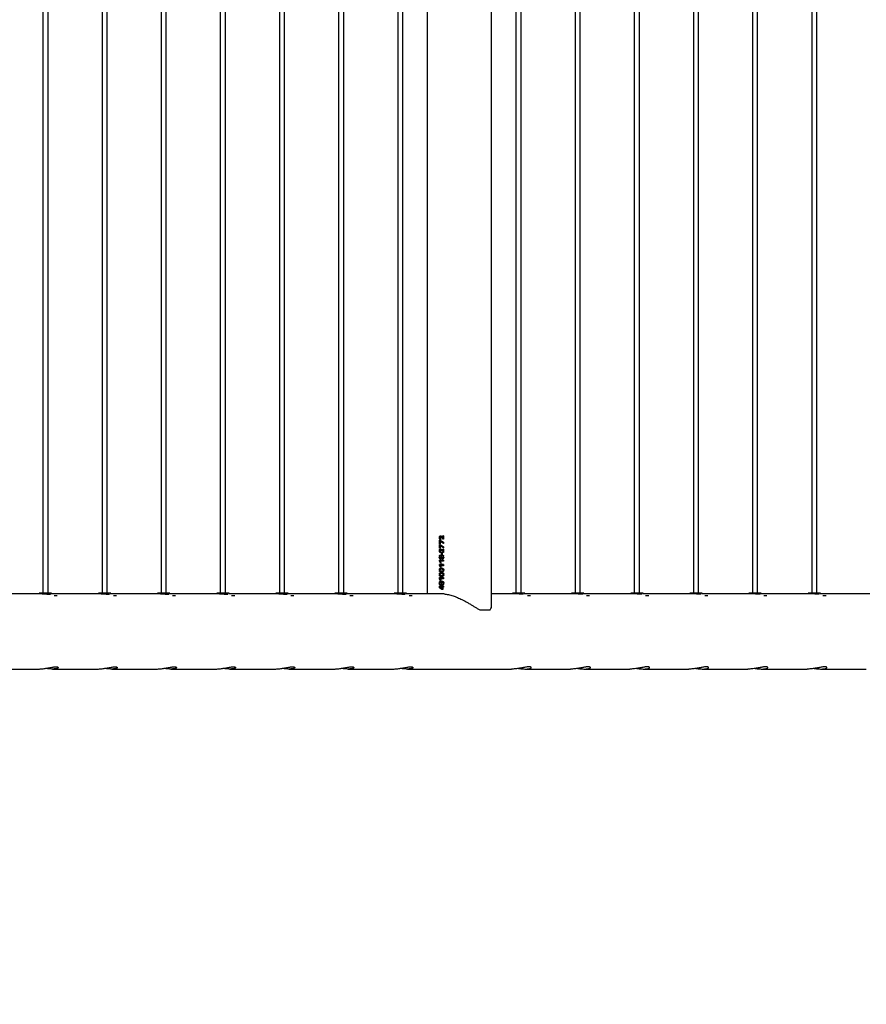
# Model space of a CAD drawing. Units: millimetres. Extents: x 0 to 5940, y 0 to 4206.
# Drawn here: x 2877 to 2977, y 637 to 753 of the extents above; entities that cross this region are included whole.
import ezdxf

# ---------------------------------------------------------------- set-up
doc = ezdxf.new("R2010")
doc.units = ezdxf.units.MM
doc.header["$LTSCALE"] = 100
doc.layers.add('LE_NORM', color=179, linetype='Continuous', lineweight=50)
doc.styles.add('SLDTEXTSTYLE0', font='TXT', dxfattribs={"width": 0.605})
doc.dimstyles.new('SLDDIMSTYLE0', dxfattribs={"dimtxt": 35, "dimasz": 30, "dimexe": 0, "dimexo": 0.0625, "dimgap": 8.75, "dimtad": 1, "dimdec": 0, "dimrnd": 1e-09, "dimzin": 12, "dimdsep": 46, "dimtxsty": 'SLDTEXTSTYLE0', "dimsah": 1, "dimcen": 0.09, "dimadec": 0, "dimazin": 3, "dimtfac": 1, "dimtofl": 0, "dimtmove": 0, "dimatfit": 3, "dimfxl": 0, "dimfrac": 2, "dimtolj": 1, "dimtzin": 12, "dimarcsym": 0})

# ---------------------------------------------------------------- blocks, each defined once
blk = doc.blocks.new('_D')
at = {"layer": 'LE_NORM', "color": 7}
for p, q in [((523.22, 660.49), (523.22, 357.79)), ((3196.19, 660.49), (3196.19, 357.79)), ((523.22, 367.79), (3196.19, 367.79))]:
    blk.add_line(p, q, dxfattribs=at)
for points in [[(523.22, 367.79), (553.22, 357.79), (553.22, 377.79)], [(3196.19, 367.79), (3166.19, 377.79), (3166.19, 357.79)]]:
    blk.add_solid(points, dxfattribs=at)
at = {"layer": 'LE_NORM', "color": 7, "insert": (1815.85, 412.91), "char_height": 35, "attachment_point": 1, "style": 'SLDTEXTSTYLE0'}
blk.add_mtext('2673', dxfattribs=at)

msp = doc.modelspace()

# ---------------------------------------------------------------- linework, layer by layer
at = {"color": 7, "linetype": 'Continuous', "lineweight": 25}
for p, q in [((2932.29, 684.12), (2932.29, 960.17)), ((2924.68, 958.85), (2924.68, 685.44)), ((2879.34, 953.79), (2879.34, 685.49)), ((2879.94, 685.49), (2879.94, 953.79)), ((2886.32, 953.79), (2886.32, 685.49)), ((2886.92, 685.49), (2886.92, 953.79)), ((2893.29, 953.79), (2893.29, 685.49)), ((2893.89, 685.49), (2893.89, 953.79)), ((2900.27, 953.79), (2900.27, 685.49)), ((2900.87, 685.49), (2900.87, 953.79)), ((2907.25, 953.79), (2907.25, 685.49)), ((2907.85, 685.49), (2907.85, 953.79)), ((2914.23, 953.79), (2914.23, 685.49)), ((2914.83, 685.49), (2914.83, 953.79)), ((2921.21, 953.79), (2921.21, 685.49)), ((2921.81, 685.49), (2921.81, 953.79)), ((2935.16, 953.79), (2935.16, 685.49)), ((2935.76, 685.49), (2935.76, 953.79)), ((2942.14, 953.79), (2942.14, 685.49)), ((2942.74, 685.49), (2942.74, 953.79)), ((2949.12, 953.79), (2949.12, 685.49)), ((2949.72, 685.49), (2949.72, 953.79)), ((2956.1, 953.79), (2956.1, 685.49)), ((2956.7, 685.49), (2956.7, 953.79)), ((2963.08, 953.79), (2963.08, 685.49)), ((2963.68, 685.49), (2963.68, 953.79)), ((2970.06, 953.79), (2970.06, 685.49)), ((2970.66, 685.49), (2970.66, 953.79)), ((2926.31, 691.86), (2926.19, 691.86)), ((2926.29, 692.14), (2926.28, 692.14)), ((2926.53, 692.04), (2926.53, 692.27)), ((2926.62, 692.27), (2926.53, 692.27)), ((2926.53, 692.04), (2926.54, 692.04)), ((2926.54, 692.04), (2926.54, 692.27)), ((2926.62, 691.88), (2926.54, 691.88)), ((2926.62, 692.27), (2926.62, 691.88)), ((2926.22, 691.76), (2926.12, 691.76)), ((2926.12, 691.35), (2926.12, 691.76)), ((2926.22, 691.35), (2926.12, 691.35)), ((2926.22, 691.24), (2926.12, 691.24)), ((2926.12, 690.83), (2926.12, 691.24)), ((2926.22, 690.83), (2926.12, 690.83)), ((2926.14, 691.35), (2926.14, 691.76)), ((2926.14, 690.83), (2926.14, 691.24)), ((2926.22, 691.76), (2926.62, 691.52)), ((2926.22, 691.62), (2926.22, 691.35)), ((2926.62, 691.39), (2926.22, 691.62)), ((2926.22, 691.62), (2926.23, 691.62)), ((2926.22, 691.24), (2926.62, 691)), ((2926.22, 691.1), (2926.22, 690.83)), ((2926.62, 690.88), (2926.22, 691.1)), ((2926.22, 691.1), (2926.23, 691.1)), ((2926.63, 691.39), (2926.23, 691.62)), ((2926.63, 690.88), (2926.23, 691.1)), ((2926.53, 690.49), (2926.53, 690.72)), ((2926.62, 690.72), (2926.53, 690.72)), ((2926.54, 690.49), (2926.54, 690.72)), ((2926.62, 691.52), (2926.62, 691.39)), ((2926.62, 691), (2926.62, 690.88)), ((2926.62, 690.72), (2926.62, 690.33)), ((2926.2, 689.82), (2926.11, 689.82)), ((2926.2, 689.75), (2926.11, 689.75)), ((2926.31, 690.31), (2926.19, 690.31)), ((2926.26, 689.89), (2926.27, 689.89)), ((2926.26, 689.69), (2926.27, 689.69)), ((2926.29, 690.59), (2926.28, 690.59)), ((2926.4, 689.82), (2926.32, 689.82)), ((2926.4, 689.75), (2926.32, 689.75)), ((2926.44, 690.27), (2926.36, 690.27)), ((2926.36, 690.04), (2926.36, 690.27)), ((2926.44, 690.04), (2926.36, 690.04)), ((2926.36, 689.87), (2926.36, 689.87)), ((2926.36, 689.87), (2926.37, 689.87)), ((2926.36, 689.7), (2926.36, 689.7)), ((2926.37, 689.7), (2926.36, 689.7)), ((2926.37, 690.04), (2926.37, 690.27)), ((2926.44, 690.27), (2926.44, 690.04)), ((2926.48, 689.9), (2926.47, 689.9)), ((2926.47, 689.67), (2926.48, 689.67)), ((2926.53, 690.49), (2926.54, 690.49)), ((2926.62, 690.33), (2926.54, 690.33)), ((2926.63, 689.75), (2926.54, 689.75)), ((2926.63, 689.82), (2926.55, 689.82)), ((2926.12, 689.29), (2926.12, 689.4)), ((2926.62, 689.4), (2926.12, 689.4)), ((2926.25, 689.07), (2926.12, 689.29)), ((2926.12, 689.29), (2926.14, 689.29)), ((2926.12, 688.77), (2926.12, 688.89)), ((2926.62, 688.89), (2926.12, 688.89)), ((2926.25, 688.55), (2926.12, 688.77)), ((2926.12, 688.77), (2926.14, 688.77)), ((2926.14, 689.29), (2926.14, 689.4)), ((2926.26, 689.07), (2926.14, 689.29)), ((2926.14, 688.77), (2926.14, 688.89)), ((2926.26, 688.55), (2926.14, 688.77)), ((2926.23, 689.27), (2926.34, 689.07)), ((2926.62, 689.27), (2926.23, 689.27)), ((2926.23, 688.75), (2926.34, 688.55)), ((2926.62, 688.75), (2926.23, 688.75)), ((2926.34, 689.07), (2926.25, 689.07)), ((2926.34, 688.55), (2926.25, 688.55)), ((2926.38, 688.35), (2926.36, 688.35)), ((2926.62, 689.4), (2926.62, 689.27)), ((2926.62, 688.89), (2926.62, 688.75)), ((2926.22, 688.27), (2926.11, 688.27)), ((2926.22, 688.2), (2926.11, 688.2)), ((2926.22, 687.75), (2926.11, 687.75)), ((2926.22, 687.69), (2926.11, 687.69)), ((2926.12, 687.22), (2926.12, 687.34)), ((2926.62, 687.34), (2926.12, 687.34)), ((2926.25, 687), (2926.12, 687.22)), ((2926.12, 687.22), (2926.14, 687.22)), ((2926.14, 687.22), (2926.14, 687.34)), ((2926.26, 687), (2926.14, 687.22)), ((2926.23, 687.2), (2926.34, 687)), ((2926.62, 687.2), (2926.23, 687.2)), ((2926.38, 687.83), (2926.36, 687.83)), ((2926.37, 688.12), (2926.38, 688.12)), ((2926.37, 687.61), (2926.38, 687.61)), ((2926.63, 688.26), (2926.54, 688.26)), ((2926.63, 688.2), (2926.54, 688.2)), ((2926.63, 687.75), (2926.54, 687.75)), ((2926.63, 687.69), (2926.54, 687.69)), ((2926.62, 687.34), (2926.62, 687.2)), ((2926.2, 686.72), (2926.11, 686.72)), ((2926.2, 686.65), (2926.11, 686.65)), ((2926.12, 686.23), (2926.12, 686.35)), ((2926.44, 686.35), (2926.12, 686.35)), ((2926.62, 686.23), (2926.12, 686.23)), ((2926.24, 686.17), (2926.12, 686.17)), ((2926.12, 686.13), (2926.12, 686.17)), ((2926.41, 685.94), (2926.12, 686.13)), ((2926.14, 686.13), (2926.12, 686.13)), ((2926.14, 686.23), (2926.14, 686.35)), ((2926.14, 686.13), (2926.14, 686.17)), ((2926.42, 685.94), (2926.14, 686.13)), ((2926.24, 686.17), (2926.44, 686.04)), ((2926.34, 687), (2926.25, 687)), ((2926.26, 686.79), (2926.27, 686.79)), ((2926.26, 686.59), (2926.27, 686.59)), ((2926.4, 686.72), (2926.32, 686.72)), ((2926.4, 686.65), (2926.32, 686.65)), ((2926.36, 686.77), (2926.36, 686.77)), ((2926.36, 686.77), (2926.37, 686.77)), ((2926.36, 686.6), (2926.36, 686.6)), ((2926.37, 686.6), (2926.36, 686.6)), ((2926.53, 686.42), (2926.44, 686.42)), ((2926.44, 686.35), (2926.44, 686.42)), ((2926.44, 686.35), (2926.45, 686.35)), ((2926.53, 686.17), (2926.44, 686.17)), ((2926.44, 686.04), (2926.44, 686.17)), ((2926.46, 686.04), (2926.44, 686.04)), ((2926.45, 686.35), (2926.45, 686.42)), ((2926.46, 686.04), (2926.46, 686.17)), ((2926.48, 686.8), (2926.47, 686.8)), ((2926.47, 686.57), (2926.48, 686.57)), ((2926.53, 686.42), (2926.53, 686.35)), ((2926.62, 686.35), (2926.53, 686.35)), ((2926.53, 686.17), (2926.53, 685.94)), ((2926.63, 686.65), (2926.54, 686.65)), ((2926.63, 686.72), (2926.55, 686.72)), ((2926.62, 686.35), (2926.62, 686.23)), ((2879.23, 685.44), (2873.38, 685.44)), ((2878.91, 685.49), (2878.91, 685.44)), ((2880.36, 685.49), (2878.91, 685.49)), ((2880.36, 685.4), (2880.36, 685.49)), ((2886.21, 685.44), (2880.36, 685.44)), ((2881.03, 685.19), (2880.67, 685.19)), ((2885.89, 685.49), (2885.89, 685.44)), ((2887.34, 685.49), (2885.89, 685.49)), ((2887.34, 685.4), (2887.34, 685.49)), ((2893.19, 685.44), (2887.34, 685.44)), ((2888.01, 685.19), (2887.65, 685.19)), ((2892.87, 685.49), (2892.87, 685.44)), ((2894.32, 685.49), (2892.87, 685.49)), ((2894.32, 685.4), (2894.32, 685.49)), ((2900.17, 685.44), (2894.32, 685.44)), ((2894.99, 685.19), (2894.63, 685.19)), ((2899.85, 685.49), (2899.85, 685.44)), ((2901.3, 685.49), (2899.85, 685.49)), ((2901.3, 685.4), (2901.3, 685.49)), ((2907.15, 685.44), (2901.3, 685.44)), ((2901.97, 685.19), (2901.6, 685.19)), ((2906.83, 685.49), (2906.83, 685.44)), ((2908.28, 685.49), (2906.83, 685.49)), ((2908.28, 685.4), (2908.28, 685.49)), ((2914.12, 685.44), (2908.28, 685.44)), ((2908.95, 685.19), (2908.58, 685.19)), ((2913.8, 685.49), (2913.8, 685.44)), ((2915.25, 685.49), (2913.8, 685.49)), ((2915.25, 685.4), (2915.25, 685.49)), ((2921.1, 685.44), (2915.25, 685.44)), ((2915.93, 685.19), (2915.56, 685.19)), ((2920.78, 685.49), (2920.78, 685.44)), ((2922.23, 685.49), (2920.78, 685.49)), ((2922.23, 685.4), (2922.23, 685.49)), ((2926.34, 685.44), (2922.23, 685.44)), ((2922.91, 685.19), (2922.54, 685.19)), ((2926.53, 685.94), (2926.41, 685.94)), ((2926.76, 685.41), (2926.8, 685.41)), ((2926.8, 685.41), (2926.8, 685.41)), ((2935.06, 685.44), (2932.29, 685.44)), ((2934.74, 685.49), (2934.74, 685.44)), ((2936.07, 685.49), (2934.74, 685.49)), ((2936.19, 685.49), (2936.07, 685.49)), ((2936.19, 685.4), (2936.19, 685.49)), ((2942.04, 685.44), (2936.19, 685.44)), ((2936.71, 685.19), (2936.5, 685.19)), ((2936.86, 685.19), (2936.71, 685.19)), ((2941.72, 685.49), (2941.72, 685.44)), ((2943.04, 685.49), (2941.72, 685.49)), ((2943.17, 685.49), (2943.04, 685.49)), ((2943.17, 685.4), (2943.17, 685.49)), ((2949.02, 685.44), (2943.17, 685.44)), ((2943.69, 685.19), (2943.47, 685.19)), ((2943.84, 685.19), (2943.69, 685.19)), ((2948.7, 685.49), (2948.7, 685.44)), ((2950.02, 685.49), (2948.7, 685.49)), ((2950.15, 685.49), (2950.02, 685.49)), ((2950.15, 685.4), (2950.15, 685.49)), ((2956, 685.44), (2950.15, 685.44)), ((2950.67, 685.19), (2950.45, 685.19)), ((2950.82, 685.19), (2950.67, 685.19)), ((2955.68, 685.49), (2955.68, 685.44)), ((2957, 685.49), (2955.68, 685.49)), ((2957.13, 685.49), (2957, 685.49)), ((2957.13, 685.4), (2957.13, 685.49)), ((2962.97, 685.44), (2957.13, 685.44)), ((2957.64, 685.19), (2957.43, 685.19)), ((2957.8, 685.19), (2957.64, 685.19)), ((2962.65, 685.49), (2962.65, 685.44)), ((2963.98, 685.49), (2962.65, 685.49)), ((2964.1, 685.49), (2963.98, 685.49)), ((2964.1, 685.4), (2964.1, 685.49)), ((2969.95, 685.44), (2964.1, 685.44)), ((2964.62, 685.19), (2964.41, 685.19)), ((2964.78, 685.19), (2964.62, 685.19)), ((2969.63, 685.49), (2969.63, 685.44)), ((2970.96, 685.49), (2969.63, 685.49)), ((2971.08, 685.49), (2970.96, 685.49)), ((2971.08, 685.4), (2971.08, 685.49)), ((2976.93, 685.44), (2971.08, 685.44)), ((2971.6, 685.19), (2971.39, 685.19)), ((2971.75, 685.19), (2971.6, 685.19)), ((2930.89, 683.54), (2932.12, 683.54)), ((2873.49, 676.55), (2878.8, 676.55)), ((2880.47, 676.55), (2885.78, 676.55)), ((2887.45, 676.55), (2892.76, 676.55)), ((2894.43, 676.55), (2899.74, 676.55)), ((2901.41, 676.55), (2906.72, 676.55)), ((2908.39, 676.55), (2913.69, 676.55)), ((2915.36, 676.55), (2920.67, 676.55)), ((2922.34, 676.55), (2934.63, 676.55)), ((2936.3, 676.55), (2941.61, 676.55)), ((2943.28, 676.55), (2948.59, 676.55)), ((2950.26, 676.55), (2955.57, 676.55)), ((2957.23, 676.55), (2962.54, 676.55)), ((2964.21, 676.55), (2969.52, 676.55)), ((2971.19, 676.55), (2976.5, 676.55))]:
    msp.add_line(p, q, dxfattribs=at)
msp.add_arc((2926.34, 682.37), 3.07, 82.0675, 89.9953, dxfattribs=at)
for points, knots in [([(2926.19, 691.86), (2926.18, 691.87), (2926.16, 691.9), (2926.13, 691.95), (2926.12, 692.01), (2926.11, 692.07), (2926.12, 692.13), (2926.13, 692.19), (2926.17, 692.23), (2926.21, 692.27), (2926.26, 692.28), (2926.31, 692.27), (2926.35, 692.25), (2926.44, 692.18), (2926.49, 692.1), (2926.53, 692.04)], [0, 0, 0, 0, 0.062702, 0.125054, 0.187748, 0.250358, 0.312845, 0.375336, 0.437822, 0.500404, 0.562899, 0.625513, 0.68801, 0.75048, 1, 1, 1, 1]), ([(2926.21, 691.86), (2926.19, 691.87), (2926.17, 691.9), (2926.14, 691.95), (2926.13, 692.01), (2926.13, 692.07), (2926.13, 692.13), (2926.15, 692.19), (2926.18, 692.23), (2926.22, 692.26), (2926.25, 692.27), (2926.27, 692.27), (2926.28, 692.27)], [0, 0, 0, 0, 0.108993, 0.217512, 0.326761, 0.435914, 0.544847, 0.653716, 0.762398, 0.871104, 0.979506, 1, 1, 1, 1]), ([(2926.54, 691.88), (2926.51, 691.92), (2926.45, 692), (2926.38, 692.08), (2926.34, 692.11), (2926.31, 692.13), (2926.28, 692.14), (2926.26, 692.14), (2926.25, 692.12), (2926.23, 692.11), (2926.22, 692.09), (2926.21, 692.05), (2926.21, 692.01), (2926.23, 691.97), (2926.26, 691.92), (2926.29, 691.88), (2926.31, 691.86)], [0, 0, 0, 0, 0.2488684, 0.3732877, 0.436594, 0.4978745, 0.5315702, 0.5607885, 0.5918837, 0.6240054, 0.6558708, 0.6880935, 0.7507818, 0.813351, 0.8753398, 1, 1, 1, 1]), ([(2926.55, 691.88), (2926.52, 691.92), (2926.46, 692), (2926.4, 692.08), (2926.35, 692.11), (2926.32, 692.13), (2926.3, 692.14), (2926.29, 692.14)], [0, 0, 0, 0, 0.46849, 0.702618, 0.820816, 0.936777, 1, 1, 1, 1]), ([(2926.19, 690.31), (2926.18, 690.32), (2926.16, 690.35), (2926.13, 690.4), (2926.12, 690.46), (2926.11, 690.52), (2926.12, 690.58), (2926.13, 690.64), (2926.17, 690.68), (2926.21, 690.72), (2926.26, 690.73), (2926.31, 690.72), (2926.35, 690.7), (2926.44, 690.63), (2926.49, 690.55), (2926.53, 690.49)], [0, 0, 0, 0, 0.062702, 0.125054, 0.187748, 0.250358, 0.312845, 0.375336, 0.437822, 0.500404, 0.562899, 0.625513, 0.68801, 0.75048, 1, 1, 1, 1]), ([(2926.21, 690.31), (2926.19, 690.32), (2926.17, 690.35), (2926.14, 690.4), (2926.13, 690.46), (2926.13, 690.52), (2926.13, 690.58), (2926.15, 690.64), (2926.18, 690.68), (2926.22, 690.71), (2926.25, 690.72), (2926.27, 690.72), (2926.28, 690.72)], [0, 0, 0, 0, 0.108993, 0.217512, 0.326761, 0.435914, 0.544847, 0.653716, 0.762398, 0.871104, 0.979506, 1, 1, 1, 1]), ([(2926.11, 689.82), (2926.12, 689.84), (2926.12, 689.88), (2926.14, 689.93), (2926.16, 689.97), (2926.19, 690), (2926.22, 690.01), (2926.26, 690.01), (2926.29, 690), (2926.31, 689.98), (2926.33, 689.96), (2926.35, 689.92), (2926.35, 689.89), (2926.36, 689.87)], [0, 0, 0, 0, 0.125018, 0.250076, 0.374822, 0.437385, 0.499943, 0.624777, 0.690847, 0.749837, 0.812357, 0.874982, 1, 1, 1, 1]), ([(2926.36, 689.7), (2926.35, 689.68), (2926.35, 689.65), (2926.33, 689.61), (2926.31, 689.59), (2926.29, 689.58), (2926.26, 689.57), (2926.23, 689.57), (2926.19, 689.58), (2926.17, 689.6), (2926.14, 689.64), (2926.12, 689.69), (2926.11, 689.73), (2926.11, 689.75)], [0, 0, 0, 0, 0.125019, 0.187633, 0.250114, 0.312624, 0.375216, 0.500182, 0.562833, 0.624918, 0.749961, 0.874915, 1, 1, 1, 1]), ([(2926.13, 689.82), (2926.13, 689.84), (2926.13, 689.88), (2926.15, 689.93), (2926.18, 689.98), (2926.2, 690), (2926.23, 690.01), (2926.25, 690.01), (2926.26, 690.01)], [0, 0, 0, 0, 0.22012, 0.440141, 0.659329, 0.76908, 0.878712, 1, 1, 1, 1]), ([(2926.25, 689.57), (2926.25, 689.57), (2926.23, 689.57), (2926.21, 689.58), (2926.18, 689.6), (2926.15, 689.64), (2926.13, 689.69), (2926.13, 689.73), (2926.13, 689.75)], [0, 0, 0, 0, 0.114173, 0.224885, 0.334689, 0.5562, 0.777894, 1, 1, 1, 1]), ([(2926.26, 689.89), (2926.25, 689.89), (2926.24, 689.89), (2926.23, 689.88), (2926.22, 689.86), (2926.21, 689.85), (2926.2, 689.83), (2926.2, 689.82), (2926.2, 689.82)], [0, 0, 0, 0, 0.249245, 0.372297, 0.49955, 0.749594, 0.874824, 1, 1, 1, 1]), ([(2926.2, 689.75), (2926.2, 689.75), (2926.2, 689.74), (2926.21, 689.72), (2926.22, 689.71), (2926.23, 689.7), (2926.24, 689.69), (2926.26, 689.68), (2926.28, 689.69), (2926.29, 689.7), (2926.3, 689.71), (2926.31, 689.72), (2926.32, 689.74), (2926.32, 689.75), (2926.32, 689.75), (2926.32, 689.75)], [0, 0, 0, 0, 0.062375, 0.124989, 0.250039, 0.312625, 0.375178, 0.4999, 0.624525, 0.687076, 0.749606, 0.874755, 0.937392, 0.968678, 1, 1, 1, 1]), ([(2926.54, 690.33), (2926.51, 690.37), (2926.45, 690.45), (2926.38, 690.53), (2926.34, 690.56), (2926.31, 690.58), (2926.28, 690.59), (2926.26, 690.59), (2926.25, 690.57), (2926.23, 690.56), (2926.22, 690.54), (2926.21, 690.5), (2926.21, 690.46), (2926.23, 690.42), (2926.26, 690.37), (2926.29, 690.33), (2926.31, 690.31)], [0, 0, 0, 0, 0.248868, 0.373288, 0.436594, 0.497874, 0.53157, 0.560788, 0.591884, 0.624005, 0.655871, 0.688094, 0.750782, 0.813351, 0.87534, 1, 1, 1, 1]), ([(2926.32, 689.82), (2926.32, 689.82), (2926.32, 689.84), (2926.31, 689.86), (2926.29, 689.88), (2926.28, 689.89), (2926.27, 689.89), (2926.26, 689.89)], [0, 0, 0, 0, 0.125171, 0.500143, 0.625478, 0.750741, 1, 1, 1, 1]), ([(2926.33, 689.82), (2926.33, 689.82), (2926.33, 689.84), (2926.32, 689.86), (2926.31, 689.88), (2926.29, 689.89), (2926.28, 689.89), (2926.27, 689.89)], [0, 0, 0, 0, 0.125481, 0.50092, 0.626241, 0.751343, 1, 1, 1, 1]), ([(2926.27, 689.69), (2926.27, 689.69), (2926.28, 689.68), (2926.29, 689.69), (2926.3, 689.7), (2926.32, 689.71), (2926.32, 689.72), (2926.33, 689.74), (2926.33, 689.75), (2926.33, 689.75), (2926.33, 689.75)], [0, 0, 0, 0, 0.006192, 0.253275, 0.377414, 0.501642, 0.75059, 0.875274, 0.937589, 1, 1, 1, 1]), ([(2926.55, 690.33), (2926.52, 690.37), (2926.46, 690.45), (2926.4, 690.53), (2926.35, 690.56), (2926.32, 690.58), (2926.3, 690.59), (2926.29, 690.59)], [0, 0, 0, 0, 0.46849, 0.702618, 0.820816, 0.936777, 1, 1, 1, 1]), ([(2926.36, 689.87), (2926.36, 689.9), (2926.37, 689.93), (2926.39, 689.97), (2926.4, 689.99), (2926.43, 690.01), (2926.46, 690.02), (2926.5, 690.02), (2926.54, 690), (2926.57, 689.98), (2926.6, 689.94), (2926.63, 689.88), (2926.63, 689.84), (2926.63, 689.82)], [0, 0, 0, 0, 0.1246637, 0.1879669, 0.2503449, 0.3081608, 0.3758893, 0.5005443, 0.5632919, 0.6259946, 0.7506732, 0.8753314, 1, 1, 1, 1]), ([(2926.63, 689.75), (2926.63, 689.73), (2926.63, 689.69), (2926.6, 689.63), (2926.57, 689.59), (2926.54, 689.57), (2926.5, 689.55), (2926.46, 689.56), (2926.43, 689.57), (2926.4, 689.58), (2926.39, 689.61), (2926.37, 689.65), (2926.36, 689.68), (2926.36, 689.7)], [0, 0, 0, 0, 0.124673, 0.249335, 0.37402, 0.436665, 0.499475, 0.624138, 0.691126, 0.749672, 0.812162, 0.875331, 1, 1, 1, 1]), ([(2926.37, 689.87), (2926.37, 689.9), (2926.38, 689.93), (2926.4, 689.97), (2926.42, 689.99), (2926.44, 690.01), (2926.47, 690.01), (2926.49, 690.01), (2926.49, 690.01)], [0, 0, 0, 0, 0.284664, 0.42909, 0.571225, 0.70277, 0.856718, 1, 1, 1, 1]), ([(2926.5, 689.56), (2926.49, 689.56), (2926.47, 689.56), (2926.44, 689.57), (2926.42, 689.58), (2926.4, 689.61), (2926.38, 689.65), (2926.37, 689.68), (2926.37, 689.7)], [0, 0, 0, 0, 0.153763, 0.304193, 0.435772, 0.576427, 0.718789, 1, 1, 1, 1]), ([(2926.55, 689.82), (2926.54, 689.83), (2926.54, 689.85), (2926.53, 689.87), (2926.51, 689.88), (2926.5, 689.9), (2926.47, 689.9), (2926.45, 689.9), (2926.43, 689.89), (2926.42, 689.87), (2926.41, 689.85), (2926.4, 689.83), (2926.4, 689.82), (2926.4, 689.82)], [0, 0, 0, 0, 0.124575, 0.249744, 0.311856, 0.374953, 0.499665, 0.626046, 0.686468, 0.749629, 0.874723, 0.937358, 1, 1, 1, 1]), ([(2926.4, 689.75), (2926.4, 689.74), (2926.41, 689.72), (2926.42, 689.7), (2926.43, 689.69), (2926.45, 689.68), (2926.47, 689.67), (2926.49, 689.68), (2926.51, 689.69), (2926.52, 689.7), (2926.53, 689.72), (2926.54, 689.73), (2926.54, 689.75), (2926.54, 689.75), (2926.54, 689.75)], [0, 0, 0, 0, 0.124501, 0.249666, 0.312772, 0.375178, 0.499539, 0.623575, 0.686421, 0.749474, 0.874658, 0.937318, 0.968643, 1, 1, 1, 1]), ([(2926.41, 689.75), (2926.41, 689.74), (2926.42, 689.72), (2926.43, 689.7), (2926.44, 689.69), (2926.46, 689.68), (2926.48, 689.67), (2926.51, 689.68), (2926.52, 689.69), (2926.54, 689.7), (2926.54, 689.72), (2926.55, 689.73), (2926.55, 689.75), (2926.55, 689.75), (2926.55, 689.75)], [0, 0, 0, 0, 0.124779, 0.250083, 0.31324, 0.37561, 0.499551, 0.623222, 0.685743, 0.749076, 0.874387, 0.937162, 0.968561, 1, 1, 1, 1]), ([(2926.56, 689.82), (2926.55, 689.83), (2926.55, 689.85), (2926.54, 689.87), (2926.52, 689.88), (2926.51, 689.89), (2926.49, 689.9), (2926.48, 689.9), (2926.48, 689.9)], [0, 0, 0, 0, 0.248216, 0.497283, 0.620728, 0.74597, 0.993283, 1, 1, 1, 1]), ([(2926.11, 688.27), (2926.12, 688.28), (2926.12, 688.32), (2926.13, 688.37), (2926.16, 688.41), (2926.21, 688.45), (2926.28, 688.47), (2926.36, 688.47), (2926.45, 688.47), (2926.53, 688.44), (2926.58, 688.4), (2926.61, 688.36), (2926.63, 688.32), (2926.63, 688.28), (2926.63, 688.26)], [0, 0, 0, 0, 0.062542, 0.125085, 0.187627, 0.250169, 0.374986, 0.499992, 0.624994, 0.749831, 0.812374, 0.874916, 0.937458, 1, 1, 1, 1]), ([(2926.13, 688.27), (2926.13, 688.28), (2926.13, 688.32), (2926.15, 688.37), (2926.17, 688.41), (2926.22, 688.45), (2926.29, 688.47), (2926.34, 688.47), (2926.37, 688.47)], [0, 0, 0, 0, 0.127047, 0.253996, 0.380773, 0.507374, 0.759716, 1, 1, 1, 1]), ([(2926.54, 688.26), (2926.54, 688.27), (2926.54, 688.28), (2926.53, 688.29), (2926.5, 688.31), (2926.45, 688.34), (2926.37, 688.35), (2926.3, 688.35), (2926.26, 688.33), (2926.24, 688.31), (2926.23, 688.3), (2926.22, 688.28), (2926.22, 688.27), (2926.22, 688.27), (2926.22, 688.27)], [0, 0, 0, 0, 0.031152, 0.062424, 0.125004, 0.250006, 0.499792, 0.74967, 0.812263, 0.874849, 0.937367, 0.968668, 0.98433, 1, 1, 1, 1]), ([(2926.55, 688.26), (2926.55, 688.27), (2926.55, 688.28), (2926.54, 688.29), (2926.52, 688.31), (2926.46, 688.34), (2926.41, 688.35), (2926.38, 688.35), (2926.38, 688.35)], [0, 0, 0, 0, 0.059562, 0.119272, 0.238607, 0.476707, 0.952037, 1, 1, 1, 1]), ([(2926.63, 688.2), (2926.63, 688.19), (2926.63, 688.15), (2926.61, 688.11), (2926.57, 688.07), (2926.52, 688.03), (2926.45, 688.01), (2926.34, 688), (2926.24, 688.02), (2926.16, 688.07), (2926.13, 688.1), (2926.12, 688.15), (2926.12, 688.19), (2926.11, 688.2)], [0, 0, 0, 0, 0.062605, 0.125215, 0.187821, 0.250428, 0.375385, 0.500505, 0.749572, 0.812181, 0.874786, 0.937393, 1, 1, 1, 1]), ([(2926.11, 687.75), (2926.12, 687.77), (2926.12, 687.8), (2926.13, 687.85), (2926.16, 687.89), (2926.21, 687.93), (2926.28, 687.95), (2926.36, 687.96), (2926.45, 687.95), (2926.53, 687.92), (2926.58, 687.89), (2926.61, 687.85), (2926.63, 687.8), (2926.63, 687.77), (2926.63, 687.75)], [0, 0, 0, 0, 0.062542, 0.125085, 0.187627, 0.250169, 0.374986, 0.499992, 0.624994, 0.749831, 0.812374, 0.874916, 0.937458, 1, 1, 1, 1]), ([(2926.63, 687.69), (2926.63, 687.67), (2926.63, 687.63), (2926.61, 687.59), (2926.57, 687.55), (2926.52, 687.52), (2926.45, 687.49), (2926.34, 687.49), (2926.24, 687.5), (2926.16, 687.55), (2926.13, 687.59), (2926.12, 687.64), (2926.12, 687.67), (2926.11, 687.69)], [0, 0, 0, 0, 0.062605, 0.125215, 0.187821, 0.250428, 0.375385, 0.500505, 0.749572, 0.812181, 0.874786, 0.937393, 1, 1, 1, 1]), ([(2926.38, 688.01), (2926.38, 688.01), (2926.32, 688), (2926.25, 688.02), (2926.17, 688.07), (2926.15, 688.1), (2926.13, 688.15), (2926.13, 688.19), (2926.13, 688.2)], [0, 0, 0, 0, 0.026773, 0.511268, 0.633188, 0.755291, 0.877599, 1, 1, 1, 1]), ([(2926.13, 687.75), (2926.13, 687.77), (2926.13, 687.8), (2926.15, 687.85), (2926.17, 687.89), (2926.22, 687.93), (2926.29, 687.95), (2926.34, 687.95), (2926.37, 687.95)], [0, 0, 0, 0, 0.127047, 0.253996, 0.380773, 0.507374, 0.759716, 1, 1, 1, 1]), ([(2926.38, 687.49), (2926.38, 687.49), (2926.32, 687.48), (2926.25, 687.5), (2926.17, 687.55), (2926.15, 687.59), (2926.13, 687.64), (2926.13, 687.67), (2926.13, 687.69)], [0, 0, 0, 0, 0.0267734, 0.511268, 0.6331884, 0.7552912, 0.877599, 1, 1, 1, 1]), ([(2926.22, 688.2), (2926.22, 688.2), (2926.22, 688.19), (2926.23, 688.18), (2926.25, 688.15), (2926.3, 688.12), (2926.37, 688.12), (2926.45, 688.13), (2926.5, 688.16), (2926.53, 688.18), (2926.54, 688.19), (2926.54, 688.2), (2926.54, 688.2)], [0, 0, 0, 0, 0.031249, 0.062539, 0.125154, 0.249871, 0.499887, 0.749872, 0.874937, 0.937597, 0.968906, 1, 1, 1, 1]), ([(2926.54, 687.75), (2926.54, 687.75), (2926.54, 687.76), (2926.53, 687.78), (2926.5, 687.8), (2926.45, 687.83), (2926.37, 687.84), (2926.3, 687.83), (2926.26, 687.81), (2926.24, 687.8), (2926.23, 687.78), (2926.22, 687.76), (2926.22, 687.76), (2926.22, 687.75), (2926.22, 687.75)], [0, 0, 0, 0, 0.031152, 0.062424, 0.125004, 0.250006, 0.499792, 0.74967, 0.812263, 0.874849, 0.937367, 0.968668, 0.98433, 1, 1, 1, 1]), ([(2926.22, 687.69), (2926.22, 687.68), (2926.22, 687.67), (2926.23, 687.66), (2926.25, 687.64), (2926.3, 687.61), (2926.37, 687.6), (2926.45, 687.61), (2926.5, 687.64), (2926.53, 687.66), (2926.54, 687.67), (2926.54, 687.68), (2926.54, 687.69)], [0, 0, 0, 0, 0.031249, 0.062539, 0.125154, 0.249871, 0.499887, 0.749872, 0.874937, 0.937597, 0.968906, 1, 1, 1, 1]), ([(2926.38, 688.12), (2926.38, 688.12), (2926.41, 688.12), (2926.46, 688.13), (2926.51, 688.16), (2926.54, 688.18), (2926.55, 688.19), (2926.55, 688.2), (2926.55, 688.2)], [0, 0, 0, 0, 0.0284688, 0.5136451, 0.7566046, 0.878444, 0.939386, 1, 1, 1, 1]), ([(2926.55, 687.75), (2926.55, 687.75), (2926.55, 687.76), (2926.54, 687.78), (2926.52, 687.8), (2926.46, 687.83), (2926.41, 687.84), (2926.38, 687.83), (2926.38, 687.83)], [0, 0, 0, 0, 0.059562, 0.119272, 0.238607, 0.476707, 0.952037, 1, 1, 1, 1]), ([(2926.38, 687.61), (2926.38, 687.61), (2926.41, 687.6), (2926.46, 687.61), (2926.51, 687.64), (2926.54, 687.66), (2926.55, 687.67), (2926.55, 687.68), (2926.55, 687.69)], [0, 0, 0, 0, 0.028469, 0.513645, 0.756605, 0.878444, 0.939386, 1, 1, 1, 1]), ([(2926.11, 686.72), (2926.12, 686.74), (2926.12, 686.78), (2926.14, 686.83), (2926.16, 686.87), (2926.19, 686.9), (2926.22, 686.91), (2926.26, 686.91), (2926.29, 686.9), (2926.31, 686.88), (2926.33, 686.86), (2926.35, 686.82), (2926.35, 686.79), (2926.36, 686.77)], [0, 0, 0, 0, 0.125018, 0.250076, 0.374822, 0.437385, 0.499943, 0.624777, 0.690847, 0.749837, 0.812357, 0.874982, 1, 1, 1, 1]), ([(2926.36, 686.6), (2926.35, 686.58), (2926.35, 686.55), (2926.33, 686.51), (2926.31, 686.49), (2926.29, 686.48), (2926.26, 686.47), (2926.23, 686.47), (2926.19, 686.48), (2926.17, 686.5), (2926.14, 686.54), (2926.12, 686.59), (2926.11, 686.63), (2926.11, 686.65)], [0, 0, 0, 0, 0.125019, 0.187633, 0.250114, 0.312624, 0.375216, 0.500182, 0.562833, 0.624918, 0.749961, 0.874915, 1, 1, 1, 1]), ([(2926.13, 686.72), (2926.13, 686.74), (2926.13, 686.78), (2926.15, 686.83), (2926.18, 686.88), (2926.2, 686.9), (2926.23, 686.91), (2926.25, 686.91), (2926.26, 686.91)], [0, 0, 0, 0, 0.22012, 0.440141, 0.659329, 0.76908, 0.878712, 1, 1, 1, 1]), ([(2926.25, 686.47), (2926.25, 686.47), (2926.23, 686.47), (2926.21, 686.48), (2926.18, 686.5), (2926.15, 686.54), (2926.13, 686.59), (2926.13, 686.63), (2926.13, 686.65)], [0, 0, 0, 0, 0.1141733, 0.2248847, 0.3346889, 0.5561997, 0.777894, 1, 1, 1, 1]), ([(2926.26, 686.79), (2926.25, 686.79), (2926.24, 686.79), (2926.23, 686.78), (2926.22, 686.76), (2926.21, 686.75), (2926.2, 686.73), (2926.2, 686.72), (2926.2, 686.72)], [0, 0, 0, 0, 0.249245, 0.372297, 0.49955, 0.749594, 0.874824, 1, 1, 1, 1]), ([(2926.2, 686.65), (2926.2, 686.65), (2926.2, 686.64), (2926.21, 686.62), (2926.22, 686.61), (2926.23, 686.6), (2926.24, 686.59), (2926.26, 686.58), (2926.28, 686.59), (2926.29, 686.6), (2926.3, 686.61), (2926.31, 686.62), (2926.32, 686.64), (2926.32, 686.65), (2926.32, 686.65), (2926.32, 686.65)], [0, 0, 0, 0, 0.062375, 0.124989, 0.250039, 0.312625, 0.375178, 0.4999, 0.624525, 0.687076, 0.749606, 0.874755, 0.937392, 0.968678, 1, 1, 1, 1]), ([(2926.32, 686.72), (2926.32, 686.72), (2926.32, 686.74), (2926.31, 686.76), (2926.29, 686.78), (2926.28, 686.79), (2926.27, 686.79), (2926.26, 686.79)], [0, 0, 0, 0, 0.125171, 0.500143, 0.625478, 0.750741, 1, 1, 1, 1]), ([(2926.33, 686.72), (2926.33, 686.72), (2926.33, 686.74), (2926.32, 686.76), (2926.31, 686.78), (2926.29, 686.79), (2926.28, 686.79), (2926.27, 686.79)], [0, 0, 0, 0, 0.125481, 0.50092, 0.626241, 0.751343, 1, 1, 1, 1]), ([(2926.27, 686.59), (2926.27, 686.59), (2926.28, 686.58), (2926.29, 686.59), (2926.3, 686.6), (2926.32, 686.61), (2926.32, 686.62), (2926.33, 686.64), (2926.33, 686.65), (2926.33, 686.65), (2926.33, 686.65)], [0, 0, 0, 0, 0.006192, 0.253275, 0.377414, 0.501642, 0.75059, 0.875274, 0.937589, 1, 1, 1, 1]), ([(2926.36, 686.77), (2926.36, 686.8), (2926.37, 686.83), (2926.39, 686.87), (2926.4, 686.89), (2926.43, 686.91), (2926.46, 686.92), (2926.5, 686.92), (2926.54, 686.9), (2926.57, 686.88), (2926.6, 686.84), (2926.63, 686.78), (2926.63, 686.74), (2926.63, 686.72)], [0, 0, 0, 0, 0.124664, 0.187967, 0.250345, 0.308161, 0.375889, 0.500544, 0.563292, 0.625995, 0.750673, 0.875331, 1, 1, 1, 1]), ([(2926.63, 686.65), (2926.63, 686.63), (2926.63, 686.59), (2926.6, 686.53), (2926.57, 686.49), (2926.54, 686.47), (2926.5, 686.45), (2926.46, 686.46), (2926.43, 686.47), (2926.4, 686.48), (2926.39, 686.51), (2926.37, 686.55), (2926.36, 686.58), (2926.36, 686.6)], [0, 0, 0, 0, 0.124673, 0.249335, 0.37402, 0.436665, 0.499475, 0.624138, 0.691126, 0.749672, 0.812162, 0.875331, 1, 1, 1, 1]), ([(2926.37, 686.77), (2926.37, 686.8), (2926.38, 686.83), (2926.4, 686.87), (2926.42, 686.89), (2926.44, 686.91), (2926.47, 686.91), (2926.49, 686.91), (2926.49, 686.91)], [0, 0, 0, 0, 0.284664, 0.42909, 0.571225, 0.70277, 0.856718, 1, 1, 1, 1]), ([(2926.5, 686.46), (2926.49, 686.46), (2926.47, 686.46), (2926.44, 686.47), (2926.42, 686.48), (2926.4, 686.51), (2926.38, 686.55), (2926.37, 686.58), (2926.37, 686.6)], [0, 0, 0, 0, 0.153763, 0.304193, 0.435772, 0.576427, 0.718789, 1, 1, 1, 1]), ([(2926.55, 686.72), (2926.54, 686.73), (2926.54, 686.75), (2926.53, 686.77), (2926.51, 686.78), (2926.5, 686.8), (2926.47, 686.8), (2926.45, 686.8), (2926.43, 686.79), (2926.42, 686.77), (2926.41, 686.75), (2926.4, 686.73), (2926.4, 686.72), (2926.4, 686.72)], [0, 0, 0, 0, 0.124575, 0.249744, 0.311856, 0.374953, 0.499665, 0.626046, 0.686468, 0.749629, 0.874723, 0.937358, 1, 1, 1, 1]), ([(2926.4, 686.65), (2926.4, 686.64), (2926.41, 686.62), (2926.42, 686.6), (2926.43, 686.59), (2926.45, 686.58), (2926.47, 686.57), (2926.49, 686.58), (2926.51, 686.59), (2926.52, 686.6), (2926.53, 686.62), (2926.54, 686.63), (2926.54, 686.65), (2926.54, 686.65), (2926.54, 686.65)], [0, 0, 0, 0, 0.124501, 0.249666, 0.312772, 0.375178, 0.499539, 0.623575, 0.686421, 0.749474, 0.874658, 0.937318, 0.968643, 1, 1, 1, 1]), ([(2926.41, 686.65), (2926.41, 686.64), (2926.42, 686.62), (2926.43, 686.6), (2926.44, 686.59), (2926.46, 686.58), (2926.48, 686.57), (2926.51, 686.58), (2926.52, 686.59), (2926.54, 686.6), (2926.54, 686.62), (2926.55, 686.63), (2926.55, 686.65), (2926.55, 686.65), (2926.55, 686.65)], [0, 0, 0, 0, 0.1247785, 0.2500826, 0.3132402, 0.3756096, 0.4995514, 0.6232222, 0.685743, 0.7490756, 0.8743875, 0.9371617, 0.968561, 1, 1, 1, 1]), ([(2926.56, 686.72), (2926.55, 686.73), (2926.55, 686.75), (2926.54, 686.77), (2926.52, 686.78), (2926.51, 686.79), (2926.49, 686.8), (2926.48, 686.8), (2926.48, 686.8)], [0, 0, 0, 0, 0.248216, 0.497283, 0.620728, 0.74597, 0.993283, 1, 1, 1, 1]), ([(2879.24, 685.44), (2879.31, 685.44), (2879.45, 685.44), (2879.69, 685.42), (2879.92, 685.4), (2880.1, 685.39), (2880.19, 685.38), (2880.22, 685.38)], [0, 0, 0, 0, 0.2065353, 0.4187, 0.6330973, 0.8487467, 1, 1, 1, 1]), ([(2886.22, 685.44), (2886.29, 685.44), (2886.43, 685.44), (2886.66, 685.42), (2886.9, 685.4), (2887.08, 685.39), (2887.17, 685.38), (2887.2, 685.38)], [0, 0, 0, 0, 0.206535, 0.4187, 0.633097, 0.848747, 1, 1, 1, 1]), ([(2893.2, 685.44), (2893.27, 685.44), (2893.4, 685.44), (2893.64, 685.42), (2893.87, 685.4), (2894.06, 685.39), (2894.14, 685.38), (2894.18, 685.38)], [0, 0, 0, 0, 0.2065353, 0.4187, 0.6330973, 0.8487467, 1, 1, 1, 1]), ([(2900.18, 685.44), (2900.25, 685.44), (2900.38, 685.44), (2900.62, 685.42), (2900.85, 685.4), (2901.04, 685.39), (2901.12, 685.38), (2901.16, 685.38)], [0, 0, 0, 0, 0.206535, 0.4187, 0.633097, 0.848747, 1, 1, 1, 1]), ([(2907.16, 685.44), (2907.23, 685.44), (2907.36, 685.44), (2907.6, 685.42), (2907.83, 685.4), (2908.02, 685.39), (2908.1, 685.38), (2908.14, 685.38)], [0, 0, 0, 0, 0.2065353, 0.4187, 0.6330973, 0.8487467, 1, 1, 1, 1]), ([(2914.14, 685.44), (2914.2, 685.44), (2914.34, 685.44), (2914.58, 685.42), (2914.81, 685.4), (2915, 685.39), (2915.08, 685.38), (2915.11, 685.38)], [0, 0, 0, 0, 0.206535, 0.4187, 0.633097, 0.848747, 1, 1, 1, 1]), ([(2921.11, 685.44), (2921.18, 685.44), (2921.32, 685.44), (2921.56, 685.42), (2921.79, 685.4), (2921.97, 685.39), (2922.06, 685.38), (2922.09, 685.38)], [0, 0, 0, 0, 0.206535, 0.4187, 0.633097, 0.848747, 1, 1, 1, 1]), ([(2926.8, 685.41), (2926.97, 685.38), (2927.32, 685.33), (2927.86, 685.16), (2928.4, 684.94), (2928.87, 684.72), (2929.27, 684.5), (2929.62, 684.3), (2929.96, 684.1), (2930.28, 683.9), (2930.59, 683.71), (2930.79, 683.6), (2930.89, 683.54)], [0, 0, 0, 0, 0.119723, 0.243644, 0.363188, 0.485375, 0.570226, 0.655088, 0.742389, 0.829684, 0.91444, 1, 1, 1, 1]), ([(2936.05, 685.38), (2936, 685.38), (2935.9, 685.39), (2935.68, 685.4), (2935.45, 685.42), (2935.23, 685.44), (2935.12, 685.44), (2935.08, 685.44)], [0, 0, 0, 0, 0.212995, 0.425925, 0.640546, 0.856302, 1, 1, 1, 1]), ([(2943.03, 685.38), (2942.98, 685.38), (2942.88, 685.39), (2942.66, 685.4), (2942.42, 685.42), (2942.21, 685.44), (2942.1, 685.44), (2942.05, 685.44)], [0, 0, 0, 0, 0.212995, 0.425925, 0.640546, 0.856302, 1, 1, 1, 1]), ([(2950.01, 685.38), (2949.96, 685.38), (2949.86, 685.39), (2949.64, 685.4), (2949.4, 685.42), (2949.19, 685.44), (2949.08, 685.44), (2949.03, 685.44)], [0, 0, 0, 0, 0.212995, 0.425925, 0.640546, 0.856302, 1, 1, 1, 1]), ([(2956.98, 685.38), (2956.93, 685.38), (2956.83, 685.39), (2956.62, 685.4), (2956.38, 685.42), (2956.17, 685.44), (2956.06, 685.44), (2956.01, 685.44)], [0, 0, 0, 0, 0.2129953, 0.4259253, 0.6405462, 0.8563016, 1, 1, 1, 1]), ([(2963.96, 685.38), (2963.91, 685.38), (2963.81, 685.39), (2963.6, 685.4), (2963.36, 685.42), (2963.14, 685.44), (2963.03, 685.44), (2962.99, 685.44)], [0, 0, 0, 0, 0.212995, 0.425925, 0.640546, 0.856302, 1, 1, 1, 1]), ([(2970.94, 685.38), (2970.89, 685.38), (2970.79, 685.39), (2970.57, 685.4), (2970.34, 685.42), (2970.12, 685.44), (2970.01, 685.44), (2969.97, 685.44)], [0, 0, 0, 0, 0.212995, 0.425925, 0.640546, 0.856302, 1, 1, 1, 1]), ([(2932.12, 683.54), (2932.15, 683.59), (2932.23, 683.71), (2932.28, 683.91), (2932.29, 684.06), (2932.29, 684.12)], [0, 0, 0, 0, 0.288667, 0.701761, 1, 1, 1, 1]), ([(2878.8, 676.55), (2878.84, 676.55), (2878.94, 676.55), (2879.13, 676.56), (2879.36, 676.59), (2879.6, 676.62), (2879.85, 676.66), (2880.09, 676.71), (2880.32, 676.75), (2880.54, 676.78), (2880.73, 676.81), (2880.89, 676.81), (2881.01, 676.81), (2881.09, 676.78), (2881.14, 676.75), (2881.14, 676.71), (2881.11, 676.67), (2881.03, 676.63), (2880.92, 676.59), (2880.76, 676.56), (2880.58, 676.55), (2880.37, 676.55), (2880.15, 676.56), (2879.91, 676.59), (2879.74, 676.61), (2879.65, 676.63), (2879.64, 676.63)], [0, 0, 0, 0, 0.023735, 0.065822, 0.109101, 0.151795, 0.195619, 0.240344, 0.286325, 0.33163, 0.378373, 0.421587, 0.46615, 0.507909, 0.550809, 0.593949, 0.638225, 0.683442, 0.729981, 0.774839, 0.821129, 0.863859, 0.907873, 0.949958, 0.99318, 1, 1, 1, 1]), ([(2885.78, 676.55), (2885.82, 676.55), (2885.92, 676.55), (2886.11, 676.56), (2886.34, 676.59), (2886.58, 676.62), (2886.82, 676.66), (2887.07, 676.71), (2887.3, 676.75), (2887.52, 676.78), (2887.71, 676.81), (2887.87, 676.81), (2887.99, 676.81), (2888.07, 676.78), (2888.11, 676.75), (2888.12, 676.71), (2888.09, 676.67), (2888.01, 676.63), (2887.89, 676.59), (2887.74, 676.56), (2887.56, 676.55), (2887.35, 676.55), (2887.13, 676.56), (2886.89, 676.59), (2886.72, 676.61), (2886.63, 676.63), (2886.62, 676.63)], [0, 0, 0, 0, 0.023735, 0.065822, 0.109101, 0.151795, 0.195619, 0.240344, 0.286325, 0.33163, 0.378373, 0.421587, 0.46615, 0.507909, 0.550809, 0.593949, 0.638225, 0.683442, 0.729981, 0.774839, 0.821129, 0.863859, 0.907873, 0.949958, 0.99318, 1, 1, 1, 1]), ([(2892.76, 676.55), (2892.8, 676.55), (2892.9, 676.55), (2893.09, 676.56), (2893.32, 676.59), (2893.56, 676.62), (2893.8, 676.66), (2894.05, 676.71), (2894.28, 676.75), (2894.5, 676.78), (2894.69, 676.81), (2894.85, 676.81), (2894.97, 676.81), (2895.05, 676.78), (2895.09, 676.75), (2895.1, 676.71), (2895.06, 676.67), (2894.99, 676.63), (2894.87, 676.59), (2894.72, 676.56), (2894.53, 676.55), (2894.33, 676.55), (2894.1, 676.56), (2893.87, 676.59), (2893.7, 676.61), (2893.61, 676.63), (2893.59, 676.63)], [0, 0, 0, 0, 0.023735, 0.065822, 0.109101, 0.151795, 0.195619, 0.240344, 0.286325, 0.33163, 0.378373, 0.421587, 0.46615, 0.507909, 0.550809, 0.593949, 0.638225, 0.683442, 0.729981, 0.774839, 0.821129, 0.863859, 0.907873, 0.949958, 0.99318, 1, 1, 1, 1]), ([(2899.74, 676.55), (2899.77, 676.55), (2899.88, 676.55), (2900.07, 676.56), (2900.3, 676.59), (2900.54, 676.62), (2900.78, 676.66), (2901.03, 676.71), (2901.26, 676.75), (2901.48, 676.78), (2901.67, 676.81), (2901.83, 676.81), (2901.94, 676.81), (2902.03, 676.78), (2902.07, 676.75), (2902.08, 676.71), (2902.04, 676.67), (2901.97, 676.63), (2901.85, 676.59), (2901.7, 676.56), (2901.51, 676.55), (2901.3, 676.55), (2901.08, 676.56), (2900.85, 676.59), (2900.68, 676.61), (2900.59, 676.63), (2900.57, 676.63)], [0, 0, 0, 0, 0.023735, 0.065822, 0.109101, 0.151795, 0.195619, 0.240344, 0.286325, 0.33163, 0.378373, 0.421587, 0.46615, 0.507909, 0.550809, 0.593949, 0.638225, 0.683442, 0.729981, 0.774839, 0.821129, 0.863859, 0.907873, 0.949958, 0.99318, 1, 1, 1, 1]), ([(2906.72, 676.55), (2906.75, 676.55), (2906.85, 676.55), (2907.04, 676.56), (2907.28, 676.59), (2907.52, 676.62), (2907.76, 676.66), (2908, 676.71), (2908.24, 676.75), (2908.46, 676.78), (2908.65, 676.81), (2908.8, 676.81), (2908.92, 676.81), (2909, 676.78), (2909.05, 676.75), (2909.06, 676.71), (2909.02, 676.67), (2908.95, 676.63), (2908.83, 676.59), (2908.67, 676.56), (2908.49, 676.55), (2908.28, 676.55), (2908.06, 676.56), (2907.83, 676.59), (2907.66, 676.61), (2907.56, 676.63), (2907.55, 676.63)], [0, 0, 0, 0, 0.0237348, 0.0658216, 0.1091012, 0.1517952, 0.1956188, 0.240344, 0.2863249, 0.33163, 0.3783729, 0.4215866, 0.4661497, 0.5079089, 0.5508093, 0.593949, 0.6382254, 0.6834419, 0.7299815, 0.774839, 0.8211287, 0.8638587, 0.9078731, 0.9499578, 0.9931802, 1, 1, 1, 1]), ([(2913.69, 676.55), (2913.73, 676.55), (2913.83, 676.55), (2914.02, 676.56), (2914.25, 676.59), (2914.5, 676.62), (2914.74, 676.66), (2914.98, 676.71), (2915.22, 676.75), (2915.44, 676.78), (2915.63, 676.81), (2915.78, 676.81), (2915.9, 676.81), (2915.98, 676.78), (2916.03, 676.75), (2916.03, 676.71), (2916, 676.67), (2915.92, 676.63), (2915.81, 676.59), (2915.65, 676.56), (2915.47, 676.55), (2915.26, 676.55), (2915.04, 676.56), (2914.81, 676.59), (2914.63, 676.61), (2914.54, 676.63), (2914.53, 676.63)], [0, 0, 0, 0, 0.023735, 0.065822, 0.109101, 0.151795, 0.195619, 0.240344, 0.286325, 0.33163, 0.378373, 0.421587, 0.46615, 0.507909, 0.550809, 0.593949, 0.638225, 0.683442, 0.729981, 0.774839, 0.821129, 0.863859, 0.907873, 0.949958, 0.99318, 1, 1, 1, 1]), ([(2920.67, 676.55), (2920.71, 676.55), (2920.81, 676.55), (2921, 676.56), (2921.23, 676.59), (2921.47, 676.62), (2921.72, 676.66), (2921.96, 676.71), (2922.2, 676.75), (2922.41, 676.78), (2922.6, 676.81), (2922.76, 676.81), (2922.88, 676.81), (2922.96, 676.78), (2923.01, 676.75), (2923.01, 676.71), (2922.98, 676.67), (2922.9, 676.63), (2922.79, 676.59), (2922.63, 676.56), (2922.45, 676.55), (2922.24, 676.55), (2922.02, 676.56), (2921.78, 676.59), (2921.61, 676.61), (2921.52, 676.63), (2921.51, 676.63)], [0, 0, 0, 0, 0.023735, 0.065822, 0.109101, 0.151795, 0.195619, 0.240344, 0.286325, 0.33163, 0.378373, 0.421587, 0.46615, 0.507909, 0.550809, 0.593949, 0.638225, 0.683442, 0.729981, 0.774839, 0.821129, 0.863859, 0.907873, 0.949958, 0.99318, 1, 1, 1, 1]), ([(2935.46, 676.63), (2935.47, 676.63), (2935.55, 676.61), (2935.73, 676.59), (2935.97, 676.56), (2936.2, 676.55), (2936.41, 676.55), (2936.59, 676.56), (2936.73, 676.59), (2936.85, 676.62), (2936.93, 676.66), (2936.97, 676.71), (2936.97, 676.75), (2936.92, 676.78), (2936.84, 676.81), (2936.71, 676.81), (2936.56, 676.81), (2936.38, 676.78), (2936.18, 676.75), (2935.95, 676.71), (2935.71, 676.67), (2935.46, 676.63), (2935.21, 676.59), (2934.96, 676.56), (2934.76, 676.55), (2934.66, 676.55), (2934.63, 676.55)], [0, 0, 0, 0, 0.00081, 0.046235, 0.093071, 0.136858, 0.182024, 0.224113, 0.267395, 0.310091, 0.353917, 0.398645, 0.444628, 0.489936, 0.536681, 0.579897, 0.624462, 0.666223, 0.709126, 0.752268, 0.796547, 0.841766, 0.888308, 0.933167, 0.97946, 1, 1, 1, 1]), ([(2942.44, 676.63), (2942.44, 676.63), (2942.53, 676.61), (2942.7, 676.59), (2942.95, 676.56), (2943.18, 676.55), (2943.39, 676.55), (2943.57, 676.56), (2943.71, 676.59), (2943.83, 676.62), (2943.9, 676.66), (2943.95, 676.71), (2943.94, 676.75), (2943.9, 676.78), (2943.81, 676.81), (2943.69, 676.81), (2943.54, 676.81), (2943.35, 676.78), (2943.15, 676.75), (2942.93, 676.71), (2942.69, 676.67), (2942.44, 676.63), (2942.19, 676.59), (2941.94, 676.56), (2941.74, 676.55), (2941.64, 676.55), (2941.61, 676.55)], [0, 0, 0, 0, 0.00081, 0.046235, 0.093071, 0.136858, 0.182024, 0.224113, 0.267395, 0.310091, 0.353917, 0.398645, 0.444628, 0.489936, 0.536681, 0.579897, 0.624462, 0.666223, 0.709126, 0.752268, 0.796547, 0.841766, 0.888308, 0.933167, 0.97946, 1, 1, 1, 1]), ([(2949.42, 676.63), (2949.42, 676.63), (2949.51, 676.61), (2949.68, 676.59), (2949.93, 676.56), (2950.16, 676.55), (2950.37, 676.55), (2950.54, 676.56), (2950.69, 676.59), (2950.8, 676.62), (2950.88, 676.66), (2950.92, 676.71), (2950.92, 676.75), (2950.88, 676.78), (2950.79, 676.81), (2950.67, 676.81), (2950.51, 676.81), (2950.33, 676.78), (2950.13, 676.75), (2949.91, 676.71), (2949.67, 676.67), (2949.42, 676.63), (2949.16, 676.59), (2948.92, 676.56), (2948.72, 676.55), (2948.62, 676.55), (2948.59, 676.55)], [0, 0, 0, 0, 0.0008098, 0.046235, 0.0930709, 0.1368584, 0.1820245, 0.2241134, 0.2673952, 0.3100914, 0.3539173, 0.3986448, 0.4446281, 0.4899355, 0.5366808, 0.5798968, 0.6244622, 0.6662235, 0.7091262, 0.7522681, 0.7965468, 0.8417656, 0.8883076, 0.9331674, 0.9794595, 1, 1, 1, 1]), ([(2956.4, 676.63), (2956.4, 676.63), (2956.49, 676.61), (2956.66, 676.59), (2956.91, 676.56), (2957.14, 676.55), (2957.34, 676.55), (2957.52, 676.56), (2957.67, 676.59), (2957.78, 676.62), (2957.86, 676.66), (2957.9, 676.71), (2957.9, 676.75), (2957.86, 676.78), (2957.77, 676.81), (2957.65, 676.81), (2957.49, 676.81), (2957.31, 676.78), (2957.11, 676.75), (2956.89, 676.71), (2956.65, 676.67), (2956.4, 676.63), (2956.14, 676.59), (2955.89, 676.56), (2955.7, 676.55), (2955.6, 676.55), (2955.57, 676.55)], [0, 0, 0, 0, 0.00081, 0.046235, 0.093071, 0.136858, 0.182024, 0.224113, 0.267395, 0.310091, 0.353917, 0.398645, 0.444628, 0.489936, 0.536681, 0.579897, 0.624462, 0.666223, 0.709126, 0.752268, 0.796547, 0.841766, 0.888308, 0.933167, 0.97946, 1, 1, 1, 1]), ([(2963.38, 676.63), (2963.38, 676.63), (2963.47, 676.61), (2963.64, 676.59), (2963.89, 676.56), (2964.12, 676.55), (2964.32, 676.55), (2964.5, 676.56), (2964.65, 676.59), (2964.76, 676.62), (2964.84, 676.66), (2964.88, 676.71), (2964.88, 676.75), (2964.84, 676.78), (2964.75, 676.81), (2964.62, 676.81), (2964.47, 676.81), (2964.29, 676.78), (2964.09, 676.75), (2963.87, 676.71), (2963.63, 676.67), (2963.38, 676.63), (2963.12, 676.59), (2962.87, 676.56), (2962.68, 676.55), (2962.58, 676.55), (2962.54, 676.55)], [0, 0, 0, 0, 0.00081, 0.046235, 0.093071, 0.136858, 0.182024, 0.224113, 0.267395, 0.310091, 0.353917, 0.398645, 0.444628, 0.489936, 0.536681, 0.579897, 0.624462, 0.666223, 0.709126, 0.752268, 0.796547, 0.841766, 0.888308, 0.933167, 0.97946, 1, 1, 1, 1]), ([(2970.36, 676.63), (2970.36, 676.63), (2970.44, 676.61), (2970.62, 676.59), (2970.86, 676.56), (2971.1, 676.55), (2971.3, 676.55), (2971.48, 676.56), (2971.63, 676.59), (2971.74, 676.62), (2971.82, 676.66), (2971.86, 676.71), (2971.86, 676.75), (2971.81, 676.78), (2971.73, 676.81), (2971.6, 676.81), (2971.45, 676.81), (2971.27, 676.78), (2971.07, 676.75), (2970.85, 676.71), (2970.61, 676.67), (2970.35, 676.63), (2970.1, 676.59), (2969.85, 676.56), (2969.66, 676.55), (2969.55, 676.55), (2969.52, 676.55)], [0, 0, 0, 0, 0.00081, 0.046235, 0.093071, 0.136858, 0.182024, 0.224113, 0.267395, 0.310091, 0.353917, 0.398645, 0.444628, 0.489936, 0.536681, 0.579897, 0.624462, 0.666223, 0.709126, 0.752268, 0.796547, 0.841766, 0.888308, 0.933167, 0.97946, 1, 1, 1, 1])]:
    msp.add_open_spline(points, degree=3, knots=knots, dxfattribs=at)

# ---------------------------------------------------------------- dimensions: what is measured, and where the dimension line sits
at = {"layer": 'LE_NORM', "color": 7}
dim = msp.add_linear_dim(base=(3196.19, 367.79), p1=(523.22, 670.49), p2=(3196.19, 670.49), angle=0, dimstyle='SLDDIMSTYLE0', dxfattribs=at)
dim.commit()
dim.dimension.update_dxf_attribs({"geometry": '_D', "text_midpoint": (1859.7, 367.79), "dimtype": 160})

doc.saveas('drawing.dxf')
